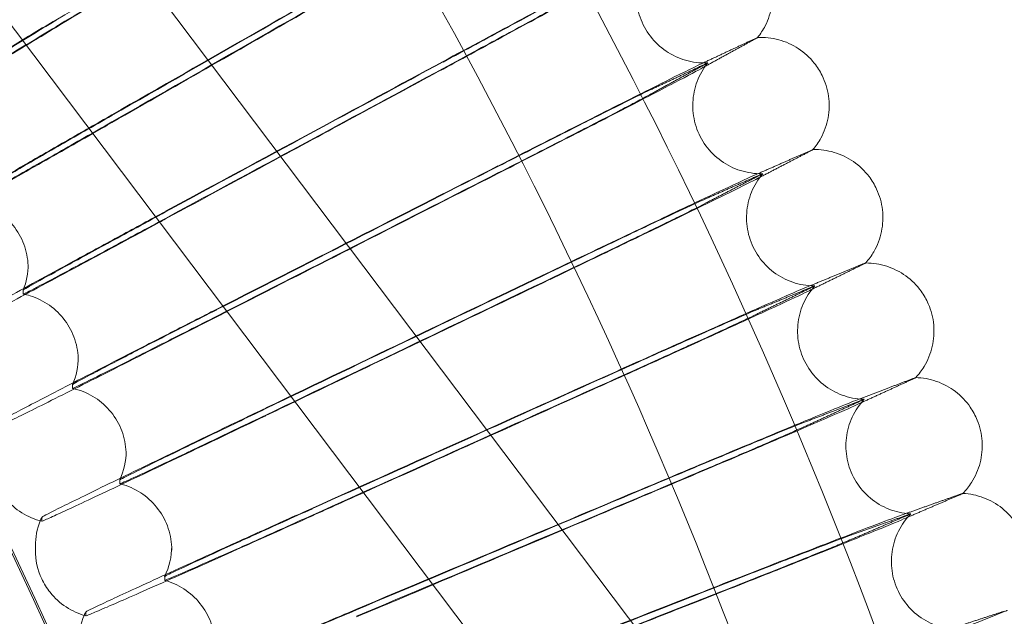
# Model space of a CAD drawing. Units: millimetres. Extents: x 3460 to 9163, y -2799 to 4551.
# Drawn here: x 5459 to 5574, y 1096 to 1166 of the extents above; entities that cross this region are included whole.
import ezdxf

# ---------------------------------------------------------------- set-up
doc = ezdxf.new("R2010")
doc.units = ezdxf.units.MM

# ---------------------------------------------------------------- blocks, each defined once
blk = doc.blocks.new('A$C71285002')
at = {"color": 0, "linetype": 'Continuous', "lineweight": 0}
for p, q in [((-985.83, 1248.45), (-768.44, 960.03)), ((-998.61, 1238.82), (-781.22, 950.4)), ((-944.57, 1141.73), (-944.57, 1141.27)), ((-945.17, 1138.7), (-945.17, 1138.24)), ((-938.69, 1130.84), (-938.69, 1130.38)), ((-939.36, 1127.63), (-939.36, 1127.17)), ((-933.08, 1119.82), (-933.08, 1119.36)), ((-933.83, 1116.43), (-933.83, 1115.97)), ((-942.98, 1111.59), (-942.98, 1112.05)), ((-943.73, 1108.66), (-943.73, 1108.2)), ((-927.73, 1108.66), (-927.73, 1108.2)), ((-928.56, 1105.1), (-928.56, 1104.64)), ((-937.81, 1100.48), (-937.81, 1100.94))]:
    blk.add_line(p, q, dxfattribs=at)
for centre, major_axis, ratio, start_param, end_param in [((-1400.05, 892.95), (502.01, 0), 0.999971, 0.073452, 3.068141), ((-1400.05, 892.41), (502.01, 0), 0.999971, 0.074538, 3.067055), ((-1400.05, 892.95), (469.01, 0), 0.999971, 0, 3.276675), ((-913.96, 1118.32), (-29.02, -13.49), 0.006943, -0.003226, 0)]:
    blk.add_ellipse(centre, major_axis=major_axis, ratio=ratio, start_param=start_param, end_param=end_param, dxfattribs=at)
at = {"color": 0, "linetype": 'Continuous', "lineweight": 0, "extrusion": (0, 0, -1)}
for centre, major_axis, ratio, start_param, end_param in [((-1400.05, 892.41), (-469.01, 0), 0.999971, 0.079793, 3.0618), ((-1400.05, 893.1), (-566.61, -342.52), 0.000079, -2.616877, -2.514225), ((-1400.05, 892.27), (-566.61, -342.52), 0.000079, 2.514321, 2.616973), ((-1400.05, 893.1), (-574.72, -328.73), 0.00008, 2.514319, 2.616971), ((-1400.05, 893.1), (-574.72, -328.73), 0.00008, -2.616879, -2.514227), ((-1400.05, 892.27), (-574.72, -328.73), 0.00008, 2.514319, 2.616971), ((-1400.05, 892.27), (-574.72, -328.73), 0.00008, -2.616879, -2.549928), ((-1400.05, 892.27), (-566.61, -342.52), 0.000079, -2.545819, -2.514225), ((-1400.05, 892.27), (-574.72, -328.73), 0.00008, -2.549928, -2.514227), ((-1400.05, 893.1), (-582.5, -314.75), 0.000081, 2.514317, 2.616969), ((-1400.05, 893.1), (-582.5, -314.75), 0.000081, -2.616881, -2.514229), ((-1400.05, 892.27), (-582.5, -314.75), 0.000081, 2.514317, 2.616969), ((-1400.05, 892.27), (-582.5, -314.75), 0.000081, -2.616881, -2.554966), ((-1400.05, 892.27), (-582.5, -314.75), 0.000081, -2.554966, -2.514229), ((-1400.05, 893.1), (-589.94, -300.58), 0.000082, 2.514315, 2.616967), ((-1400.05, 893.1), (-589.94, -300.58), 0.000082, -2.616883, -2.514231), ((-1400.05, 892.27), (-589.94, -300.58), 0.000082, 2.514315, 2.616967), ((-1400.05, 892.27), (-589.94, -300.58), 0.000082, -2.616883, -2.56097), ((-1400.05, 892.27), (-589.94, -300.58), 0.000082, -2.56097, -2.517652), ((-952.57, 1141.73), (8, 0), 0.999971, 0, 0.388619), ((-952.57, 1141.27), (8, 0), 0.000009, 0, 0.000034), ((-1400.05, 893.1), (-597.03, -286.24), 0.000083, 2.514313, 2.616965), ((-1400.05, 893.1), (-597.03, -286.24), 0.000083, -2.616885, -2.514233), ((-1400.05, 892.27), (-597.03, -286.24), 0.000083, 2.514313, 2.616965), ((-1400.05, 892.27), (-597.03, -286.24), 0.000083, -2.616885, -2.567984), ((-1400.05, 892.27), (-589.94, -300.58), 0.000082, -2.517652, -2.514231), ((-1400.05, 892.27), (-597.03, -286.24), 0.000083, -2.567984, -2.524039), ((-946.69, 1130.84), (8, 0), 0.999971, 0, 0.412785), ((-946.69, 1130.38), (8, 0), 0.000009, 0, 0.000035), ((-1400.05, 893.1), (-603.77, -271.73), 0.000084, 2.514311, 2.616963), ((-1400.05, 893.1), (-603.77, -271.73), 0.000084, -2.616887, -2.514235), ((-1400.05, 892.27), (-603.77, -271.73), 0.000084, 2.514311, 2.616963), ((-1400.05, 892.27), (-603.77, -271.73), 0.000084, -2.616887, -2.576065), ((-1400.05, 892.27), (-597.03, -286.24), 0.000083, -2.524039, -2.514233), ((-1400.05, 892.27), (-603.77, -271.73), 0.000084, -2.576065, -2.531382), ((-941.08, 1119.82), (8, 0), 0.999971, 0, 0.436951), ((-941.08, 1119.36), (8, 0), 0.000009, 0, 0.000035), ((-1400.05, 892.27), (-603.77, -271.73), 0.000084, -2.531382, -2.514235), ((-1400.05, 893.1), (-610.16, -257.06), 0.000085, 2.514309, 2.616961), ((-1400.05, 893.1), (-610.16, -257.06), 0.000085, -2.616889, -2.514237), ((-1400.05, 892.27), (-610.16, -257.06), 0.000085, 2.514309, 2.616961), ((-1400.05, 892.27), (-610.16, -257.06), 0.000085, -2.616889, -2.585278), ((-935.73, 1108.66), (-8, 0), 0.999971, 0, 0.380472), ((-935.73, 1108.66), (-8, 0), 0.999971, 0.380472, 0.436951), ((-1400.05, 892.27), (-610.16, -257.06), 0.000085, -2.585278, -2.539735), ((-935.73, 1108.2), (-8, 0), 0.999971, -0.43499, 0), ((-935.73, 1108.66), (8, 0), 0.999971, 0, 0.461117), ((-935.73, 1108.2), (8, 0), 0.000009, 0, 0.000036), ((-1400.05, 892.27), (-610.16, -257.06), 0.000085, -2.539735, -2.514237), ((-1400.05, 893.1), (-616.19, -242.24), 0.000086, 2.514307, 2.616959), ((-1400.05, 893.1), (-616.19, -242.24), 0.000086, -2.616891, -2.514239), ((-930.65, 1097.38), (8, 0), 0.999971, -2.736572, -2.680476), ((-1400.05, 892.27), (-616.19, -242.24), 0.000086, 2.514307, 2.616959), ((-1400.05, 892.27), (-616.19, -242.24), 0.000086, -2.616891, -2.595707), ((-930.65, 1097.38), (-8, 0), 0.999971, 0, 0.40502)]:
    blk.add_ellipse(centre, major_axis=major_axis, ratio=ratio, start_param=start_param, end_param=end_param, dxfattribs=at)
at = {"color": 0, "linetype": 'Continuous', "lineweight": 0}
for points, knots in [([(-808.05, 892.68), (-808.05, 955.83), (-818.24, 1018.96), (-857.96, 1138.84), (-887.49, 1195.56), (-962.92, 1296.86), (-1008.79, 1341.41), (-1112.25, 1413.84), (-1169.82, 1441.71), (-1290.81, 1477.92), (-1354.21, 1486.26), (-1480.45, 1482.57), (-1543.26, 1470.54), (-1661.93, 1427.33), (-1717.77, 1396.16), (-1816.83, 1317.81), (-1860.03, 1270.65), (-1929.4, 1165.13), (-1955.58, 1106.78), (-1988.24, 984.78), (-1994.72, 921.16), (-1987.35, 795.09), (-1973.49, 732.66), (-1926.84, 615.3), (-1894.04, 560.4), (-1812.84, 463.68), (-1764.44, 421.88), (-1656.93, 355.61), (-1597.84, 331.15), (-1474.94, 302.07), (-1411.15, 297.44), (-1285.34, 308.49), (-1223.34, 324.17), (-1107.39, 374.23), (-1053.47, 408.61), (-959.16, 492.61), (-918.79, 542.2), (-855.69, 651.6), (-832.97, 711.38), (-812.13, 812.5), (-808.05, 852.59), (-808.05, 892.68)], [0, 0, 0, 0, 0.32, 0.32, 0.64, 0.64, 0.959999, 0.959999, 1.28, 1.28, 1.6, 1.6, 1.92, 1.92, 2.24, 2.24, 2.56, 2.56, 2.88, 2.88, 3.2, 3.2, 3.52, 3.52, 3.84, 3.84, 4.159999, 4.159999, 4.48, 4.48, 4.8, 4.8, 5.12, 5.12, 5.44, 5.44, 5.76, 5.76, 6.08, 6.08, 6.283185, 6.283185, 6.283185, 6.283185]), ([(-824.05, 892.68), (-824.05, 954.12), (-833.96, 1015.55), (-872.61, 1132.19), (-901.35, 1187.38), (-974.73, 1285.94), (-1019.37, 1329.29), (-1120.03, 1399.76), (-1176.04, 1426.87), (-1293.76, 1462.1), (-1355.45, 1470.21), (-1478.28, 1466.63), (-1539.39, 1454.92), (-1654.86, 1412.88), (-1709.19, 1382.55), (-1805.56, 1306.32), (-1847.59, 1260.44), (-1915.1, 1157.76), (-1940.56, 1100.99), (-1972.34, 982.29), (-1978.65, 920.39), (-1971.48, 797.73), (-1958, 736.98), (-1912.6, 622.8), (-1880.69, 569.38), (-1801.68, 475.27), (-1754.59, 434.6), (-1649.98, 370.13), (-1592.49, 346.33), (-1472.91, 318.03), (-1410.85, 313.53), (-1288.44, 324.28), (-1228.12, 339.53), (-1115.3, 388.24), (-1062.84, 421.7), (-971.07, 503.42), (-931.79, 551.68), (-870.4, 658.12), (-848.29, 716.28), (-828.02, 814.66), (-824.05, 853.67), (-824.05, 892.68)], [0, 0, 0, 0, 0.32, 0.32, 0.64, 0.64, 0.960001, 0.960001, 1.28, 1.28, 1.6, 1.6, 1.92, 1.92, 2.24, 2.24, 2.56, 2.56, 2.88, 2.88, 3.2, 3.2, 3.52, 3.52, 3.84, 3.84, 4.160001, 4.160001, 4.48, 4.48, 4.8, 4.8, 5.12, 5.12, 5.44, 5.44, 5.76, 5.76, 6.08, 6.08, 6.283185, 6.283185, 6.283185, 6.283185]), ([(-895.9, 1165.54), (-892.71, 1167.26), (-889.57, 1168.95), (-883.73, 1172.08), (-881.08, 1173.5), (-877.08, 1175.62), (-875.61, 1176.4), (-873.35, 1177.58), (-872.57, 1177.98), (-872.16, 1178.18)], [0, 0, 0, 0, 1.086091, 1.086091, 2.172699, 2.172699, 3.032573, 3.032573, 3.880026, 3.880026, 3.880026, 3.880026]), ([(-872.16, 1177.65), (-872.69, 1177.34), (-873.82, 1176.7), (-877.19, 1174.83), (-879.41, 1173.62), (-884.02, 1171.09), (-886.23, 1169.89), (-890.94, 1167.33), (-893.41, 1165.99), (-895.9, 1164.65)], [0.009336, 0.009336, 0.009336, 0.009336, 1.098367, 1.098367, 2.19637, 2.19637, 3.04032, 3.04032, 3.889662, 3.889662, 3.889662, 3.889662]), ([(-871.58, 1178.23), (-872.09, 1177.56), (-872.5, 1176.81), (-873.06, 1175.22), (-873.21, 1174.37), (-873.25, 1172.69), (-873.13, 1171.83), (-872.63, 1170.22), (-872.25, 1169.44), (-871.28, 1168.06), (-870.67, 1167.44), (-869.32, 1166.44), (-868.55, 1166.04), (-866.95, 1165.51), (-866.09, 1165.37), (-865.11, 1165.37), (-864.98, 1165.37), (-864.84, 1165.38)], [0, 0, 0, 0, 2.519299, 2.519299, 5.039081, 5.039081, 7.571274, 7.571274, 10.103742, 10.103742, 12.636248, 12.636248, 15.168735, 15.168735, 17.701006, 17.701006, 18.113361, 18.113361, 18.113361, 18.113361]), ([(-858.15, 1177.08), (-857.75, 1176.33), (-857.47, 1175.5), (-857.2, 1173.83), (-857.2, 1172.96), (-857.46, 1171.3), (-857.72, 1170.47), (-858.36, 1169.24), (-858.66, 1168.77), (-859, 1168.35)], [0, 0, 0, 0, 2.554894, 2.554894, 5.087182, 5.087182, 7.61985, 7.61985, 9.256319, 9.256319, 9.256319, 9.256319]), ([(-878.16, 1174.93), (-878.36, 1174.83), (-878.69, 1174.67), (-879.97, 1174), (-881.22, 1173.34), (-884.38, 1171.66), (-886.27, 1170.66), (-889.54, 1168.9), (-890.78, 1168.23), (-893.32, 1166.87), (-894.61, 1166.17), (-895.9, 1165.47)], [0, 0, 0, 0, 0.40962, 0.40962, 1.188135, 1.188135, 1.967444, 1.967444, 2.40953, 2.40953, 2.849581, 2.849581, 2.849581, 2.849581]), ([(-895.9, 1164.71), (-894.52, 1165.45), (-893.14, 1166.2), (-889.54, 1168.15), (-887.4, 1169.32), (-883.6, 1171.39), (-881.98, 1172.28), (-880.09, 1173.33), (-879.55, 1173.63), (-878.68, 1174.12), (-878.36, 1174.3), (-878.16, 1174.42)], [0, 0, 0, 0, 0.470347, 0.470347, 1.257407, 1.257407, 2.042926, 2.042926, 2.446042, 2.446042, 2.849848, 2.849848, 2.849848, 2.849848]), ([(-966.26, 1155.14), (-966.26, 1155.17), (-965.63, 1155.57), (-963.21, 1157.09), (-961.43, 1158.19), (-956.95, 1160.94), (-954.29, 1162.57), (-949.77, 1165.31), (-948.12, 1166.32), (-944.74, 1168.36), (-943.03, 1169.4), (-941.31, 1170.44)], [0, 0, 0, 0, 1.121737, 1.121737, 2.241929, 2.241929, 3.360097, 3.360097, 3.963719, 3.963719, 4.565353, 4.565353, 4.565353, 4.565353]), ([(-941.31, 1170.36), (-943.46, 1169.07), (-945.58, 1167.78), (-949.54, 1165.38), (-951.33, 1164.28), (-954.34, 1162.43), (-955.53, 1161.69), (-957.16, 1160.68), (-957.58, 1160.41), (-957.58, 1160.39)], [0, 0, 0, 0, 0.753434, 0.753434, 1.506779, 1.506779, 2.259947, 2.259947, 3.011523, 3.011523, 3.011523, 3.011523]), ([(-957.58, 1159.93), (-957.58, 1159.91), (-957.16, 1160.14), (-955.52, 1161.09), (-954.32, 1161.8), (-951.29, 1163.61), (-949.49, 1164.69), (-945.54, 1167.06), (-943.44, 1168.32), (-941.31, 1169.61)], [0, 0, 0, 0, 0.753798, 0.753798, 1.508733, 1.508733, 2.265113, 2.265113, 3.011388, 3.011388, 3.011388, 3.011388]), ([(-859.32, 1168.21), (-859.11, 1168.31), (-859, 1168.36), (-859, 1168.35), (-859, 1168.35), (-859, 1168.35)], [0.0000001, 0.0000001, 0.0000001, 0.0000001, 0.335883, 0.335883, 0.3541734, 0.3541734, 0.3541734, 0.3541734]), ([(-859, 1168.35), (-859, 1168.35), (-859, 1168.35), (-859.01, 1168.34), (-859.01, 1168.34), (-859.04, 1168.32), (-859.06, 1168.31), (-859.14, 1168.26), (-859.22, 1168.22), (-859.32, 1168.16)], [0.3541734, 0.3541734, 0.3541734, 0.3541734, 0.380955, 0.380955, 0.4260996, 0.4260996, 0.5163657, 0.5163657, 0.6714859, 0.6714859, 0.6714859, 0.6714859]), ([(-859, 1168.35), (-858.17, 1168.39), (-857.32, 1168.3), (-855.71, 1167.87), (-854.92, 1167.51), (-853.52, 1166.59), (-852.88, 1166.01), (-851.99, 1164.9), (-851.69, 1164.42), (-851.43, 1163.91)], [0.003956, 0.003956, 0.003956, 0.003956, 2.498733, 2.498733, 5.015173, 5.015173, 7.547695, 7.547695, 9.256853, 9.256853, 9.256853, 9.256853]), ([(-944.8, 1167.43), (-946.81, 1166.22), (-948.78, 1165.03), (-953.66, 1162.1), (-956.38, 1160.47), (-961, 1157.72), (-962.86, 1156.62), (-964.85, 1155.46), (-965.37, 1155.15), (-966.06, 1154.77), (-966.24, 1154.67), (-966.26, 1154.68)], [0.409526, 0.409526, 0.409526, 0.409526, 1.122272, 1.122272, 2.244604, 2.244604, 3.367177, 3.367177, 3.966026, 3.966026, 4.530904, 4.530904, 4.530904, 4.530904]), ([(-889.46, 1153.27), (-886.24, 1154.92), (-883.06, 1156.53), (-877.13, 1159.53), (-874.45, 1160.88), (-870.41, 1162.9), (-868.91, 1163.65), (-866.63, 1164.77), (-865.84, 1165.15), (-865.42, 1165.35)], [0, 0, 0, 0, 1.086091, 1.086091, 2.172699, 2.172699, 3.032573, 3.032573, 3.880026, 3.880026, 3.880026, 3.880026]), ([(-865.42, 1164.82), (-865.95, 1164.51), (-867.1, 1163.9), (-870.52, 1162.12), (-872.76, 1160.95), (-877.43, 1158.54), (-879.68, 1157.39), (-884.44, 1154.95), (-886.94, 1153.67), (-889.46, 1152.39)], [0.009336, 0.009336, 0.009336, 0.009336, 1.098367, 1.098367, 2.19637, 2.19637, 3.04032, 3.04032, 3.889662, 3.889662, 3.889662, 3.889662]), ([(-864.84, 1165.38), (-865.36, 1164.72), (-865.79, 1163.98), (-866.38, 1162.41), (-866.56, 1161.56), (-866.63, 1159.88), (-866.54, 1159.02), (-866.08, 1157.4), (-865.72, 1156.61), (-864.78, 1155.21), (-864.19, 1154.57), (-862.86, 1153.54), (-862.1, 1153.12), (-860.51, 1152.55), (-859.66, 1152.39), (-858.68, 1152.36), (-858.54, 1152.36), (-858.41, 1152.37)], [0, 0, 0, 0, 2.518452, 2.518452, 5.03793, 5.03793, 7.570115, 7.570115, 10.102583, 10.102583, 12.63509, 12.63509, 15.167577, 15.167577, 17.699843, 17.699843, 18.113412, 18.113412, 18.113412, 18.113412]), ([(-865.03, 1165.26), (-865, 1165.28), (-864.97, 1165.3), (-864.87, 1165.35), (-864.84, 1165.37), (-864.84, 1165.38), (-864.84, 1165.38), (-864.84, 1165.38), (-864.85, 1165.38), (-864.86, 1165.37), (-864.87, 1165.36), (-864.93, 1165.34), (-864.97, 1165.32), (-865.03, 1165.29)], [0, 0, 0, 0, 0.051356, 0.051356, 0.1907809, 0.1907809, 0.2164048, 0.2164048, 0.2420765, 0.2420765, 0.2933986, 0.2933986, 0.3814872, 0.3814872, 0.3814872, 0.3814872]), ([(-851.43, 1163.91), (-851.06, 1163.14), (-850.8, 1162.31), (-850.56, 1160.63), (-850.58, 1159.77), (-850.88, 1158.1), (-851.17, 1157.29), (-851.83, 1156.07), (-852.14, 1155.61), (-852.5, 1155.2)], [0, 0, 0, 0, 2.554899, 2.554899, 5.087193, 5.087193, 7.619865, 7.619865, 9.256442, 9.256442, 9.256442, 9.256442]), ([(-871.5, 1162.24), (-871.71, 1162.14), (-872.04, 1161.99), (-873.33, 1161.35), (-874.59, 1160.73), (-877.8, 1159.12), (-879.71, 1158.16), (-883.03, 1156.48), (-884.28, 1155.85), (-886.85, 1154.54), (-888.16, 1153.88), (-889.46, 1153.21)], [0, 0, 0, 0, 0.40962, 0.40962, 1.188135, 1.188135, 1.967444, 1.967444, 2.40953, 2.40953, 2.849581, 2.849581, 2.849581, 2.849581]), ([(-889.46, 1152.45), (-888.07, 1153.16), (-886.67, 1153.87), (-883.02, 1155.74), (-880.85, 1156.85), (-877.01, 1158.83), (-875.37, 1159.68), (-873.45, 1160.68), (-872.9, 1160.97), (-872.03, 1161.44), (-871.7, 1161.61), (-871.5, 1161.73)], [0, 0, 0, 0, 0.470347, 0.470347, 1.257407, 1.257407, 2.042926, 2.042926, 2.446042, 2.446042, 2.849848, 2.849848, 2.849848, 2.849848]), ([(-960.05, 1144.58), (-960.05, 1144.61), (-959.42, 1145), (-956.95, 1146.46), (-955.15, 1147.52), (-950.6, 1150.16), (-947.9, 1151.72), (-943.32, 1154.36), (-941.65, 1155.32), (-938.23, 1157.28), (-936.49, 1158.28), (-934.75, 1159.27)], [0, 0, 0, 0, 1.121737, 1.121737, 2.241929, 2.241929, 3.360097, 3.360097, 3.963719, 3.963719, 4.565353, 4.565353, 4.565353, 4.565353]), ([(-934.75, 1159.2), (-936.93, 1157.95), (-939.08, 1156.72), (-943.09, 1154.41), (-944.9, 1153.36), (-947.96, 1151.58), (-949.17, 1150.88), (-950.82, 1149.9), (-951.24, 1149.64), (-951.24, 1149.62)], [0, 0, 0, 0, 0.753434, 0.753434, 1.506779, 1.506779, 2.259947, 2.259947, 3.011523, 3.011523, 3.011523, 3.011523]), ([(-951.24, 1149.16), (-951.24, 1149.14), (-950.82, 1149.36), (-949.16, 1150.28), (-947.94, 1150.95), (-944.87, 1152.69), (-943.04, 1153.72), (-939.04, 1155.99), (-936.91, 1157.21), (-934.75, 1158.44)], [0, 0, 0, 0, 0.753798, 0.753798, 1.508733, 1.508733, 2.265113, 2.265113, 3.011388, 3.011388, 3.011388, 3.011388]), ([(-937, 1157.08), (-939.48, 1155.67), (-941.92, 1154.28), (-947.27, 1151.24), (-950.03, 1149.67), (-954.72, 1147.03), (-956.6, 1145.98), (-958.62, 1144.86), (-959.15, 1144.57), (-959.85, 1144.2), (-960.03, 1144.12), (-960.05, 1144.12)], [0.260434, 0.260434, 0.260434, 0.260434, 1.122272, 1.122272, 2.244604, 2.244604, 3.367177, 3.367177, 3.966026, 3.966026, 4.531033, 4.531033, 4.531033, 4.531033]), ([(-852.82, 1155.07), (-852.6, 1155.16), (-852.49, 1155.21), (-852.49, 1155.2), (-852.49, 1155.2), (-852.5, 1155.2)], [0.0000001, 0.0000001, 0.0000001, 0.0000001, 0.335883, 0.335883, 0.3547174, 0.3547174, 0.3547174, 0.3547174]), ([(-852.5, 1155.2), (-852.5, 1155.2), (-852.5, 1155.19), (-852.5, 1155.19), (-852.51, 1155.19), (-852.53, 1155.17), (-852.56, 1155.16), (-852.64, 1155.11), (-852.72, 1155.07), (-852.82, 1155.02)], [0.3547174, 0.3547174, 0.3547174, 0.3547174, 0.380955, 0.380955, 0.4260996, 0.4260996, 0.5163657, 0.5163657, 0.6714859, 0.6714859, 0.6714859, 0.6714859]), ([(-852.49, 1155.2), (-851.66, 1155.22), (-850.82, 1155.11), (-849.22, 1154.63), (-848.44, 1154.26), (-847.06, 1153.31), (-846.43, 1152.71), (-845.58, 1151.58), (-845.28, 1151.09), (-845.04, 1150.57)], [0.004052, 0.004052, 0.004052, 0.004052, 2.496667, 2.496667, 5.01276, 5.01276, 7.545281, 7.545281, 9.256987, 9.256987, 9.256987, 9.256987]), ([(-883.33, 1140.86), (-880.06, 1142.43), (-876.84, 1143.96), (-870.85, 1146.81), (-868.13, 1148.1), (-864.04, 1150.03), (-862.53, 1150.73), (-860.21, 1151.8), (-859.41, 1152.17), (-858.99, 1152.35)], [0, 0, 0, 0, 1.086091, 1.086091, 2.172699, 2.172699, 3.032573, 3.032573, 3.880026, 3.880026, 3.880026, 3.880026]), ([(-858.99, 1151.82), (-859.53, 1151.53), (-860.7, 1150.95), (-864.15, 1149.24), (-866.42, 1148.13), (-871.15, 1145.84), (-873.42, 1144.74), (-878.24, 1142.41), (-880.77, 1141.2), (-883.33, 1139.97)], [0.009336, 0.009336, 0.009336, 0.009336, 1.098367, 1.098367, 2.19637, 2.19637, 3.04032, 3.04032, 3.889662, 3.889662, 3.889662, 3.889662]), ([(-858.4, 1152.36), (-858.95, 1151.72), (-859.39, 1150.99), (-860.02, 1149.43), (-860.22, 1148.59), (-860.33, 1146.91), (-860.26, 1146.05), (-859.84, 1144.42), (-859.5, 1143.62), (-858.59, 1142.2), (-858.02, 1141.55), (-856.71, 1140.48), (-855.97, 1140.04), (-854.39, 1139.44), (-853.54, 1139.26), (-852.56, 1139.21), (-852.43, 1139.2), (-852.29, 1139.2)], [0, 0, 0, 0, 2.517636, 2.517636, 5.036823, 5.036823, 7.569, 7.569, 10.101468, 10.101468, 12.633976, 12.633976, 15.166463, 15.166463, 17.698725, 17.698725, 18.113461, 18.113461, 18.113461, 18.113461]), ([(-858.6, 1152.26), (-858.56, 1152.28), (-858.53, 1152.29), (-858.44, 1152.34), (-858.4, 1152.36), (-858.4, 1152.37), (-858.41, 1152.37), (-858.41, 1152.36), (-858.41, 1152.36), (-858.43, 1152.36), (-858.44, 1152.35), (-858.49, 1152.33), (-858.54, 1152.31), (-858.6, 1152.29)], [0, 0, 0, 0, 0.051356, 0.051356, 0.1907809, 0.1907809, 0.2164048, 0.2164048, 0.2420765, 0.2420765, 0.2933986, 0.2933986, 0.3814872, 0.3814872, 0.3814872, 0.3814872]), ([(-845.04, 1150.57), (-844.68, 1149.8), (-844.44, 1148.96), (-844.25, 1147.28), (-844.29, 1146.41), (-844.63, 1144.76), (-844.94, 1143.95), (-845.63, 1142.74), (-845.95, 1142.3), (-846.31, 1141.89)], [0, 0, 0, 0, 2.554904, 2.554904, 5.087203, 5.087203, 7.61988, 7.61988, 9.25656, 9.25656, 9.25656, 9.25656]), ([(-944.57, 1141.27), (-944.57, 1142.12), (-944.71, 1142.98), (-945.25, 1144.59), (-945.65, 1145.36), (-946.65, 1146.71), (-947.27, 1147.32), (-948.65, 1148.29), (-949.43, 1148.67), (-950.57, 1149.02), (-950.9, 1149.1), (-951.24, 1149.16)], [0, 0, 0, 0, 2.554748, 2.554748, 5.086996, 5.086996, 7.619777, 7.619777, 10.152494, 10.152494, 11.186836, 11.186836, 11.186836, 11.186836]), ([(-865.14, 1149.39), (-865.35, 1149.3), (-865.69, 1149.15), (-867, 1148.55), (-868.28, 1147.95), (-871.52, 1146.43), (-873.46, 1145.51), (-876.81, 1143.91), (-878.08, 1143.31), (-880.68, 1142.07), (-882, 1141.43), (-883.33, 1140.8)], [0, 0, 0, 0, 0.40962, 0.40962, 1.188135, 1.188135, 1.967444, 1.967444, 2.40953, 2.40953, 2.849581, 2.849581, 2.849581, 2.849581]), ([(-883.33, 1140.03), (-881.91, 1140.71), (-880.5, 1141.39), (-876.81, 1143.17), (-874.61, 1144.23), (-870.72, 1146.11), (-869.06, 1146.92), (-867.12, 1147.88), (-866.56, 1148.16), (-865.68, 1148.6), (-865.35, 1148.77), (-865.14, 1148.88)], [0, 0, 0, 0, 0.470347, 0.470347, 1.257407, 1.257407, 2.042926, 2.042926, 2.446042, 2.446042, 2.849848, 2.849848, 2.849848, 2.849848]), ([(-954.1, 1133.87), (-954.1, 1133.9), (-953.45, 1134.28), (-950.96, 1135.68), (-949.13, 1136.69), (-944.52, 1139.22), (-941.79, 1140.72), (-937.14, 1143.24), (-935.45, 1144.16), (-931.98, 1146.04), (-930.22, 1147), (-928.45, 1147.95)], [0, 0, 0, 0, 1.121737, 1.121737, 2.241929, 2.241929, 3.360097, 3.360097, 3.963719, 3.963719, 4.565353, 4.565353, 4.565353, 4.565353]), ([(-928.45, 1147.88), (-930.66, 1146.68), (-932.84, 1145.5), (-936.9, 1143.29), (-938.75, 1142.29), (-941.84, 1140.58), (-943.07, 1139.91), (-944.74, 1138.97), (-945.17, 1138.72), (-945.17, 1138.7)], [0, 0, 0, 0, 0.753434, 0.753434, 1.506779, 1.506779, 2.259947, 2.259947, 3.011523, 3.011523, 3.011523, 3.011523]), ([(-945.17, 1138.24), (-945.17, 1138.22), (-944.74, 1138.43), (-943.06, 1139.3), (-941.83, 1139.96), (-938.71, 1141.61), (-936.86, 1142.6), (-932.8, 1144.78), (-930.64, 1145.94), (-928.45, 1147.12)], [0, 0, 0, 0, 0.753798, 0.753798, 1.508733, 1.508733, 2.265113, 2.265113, 3.011388, 3.011388, 3.011388, 3.011388]), ([(-929.15, 1146.67), (-932.21, 1145.02), (-935.23, 1143.39), (-941.14, 1140.22), (-943.94, 1138.72), (-948.69, 1136.2), (-950.6, 1135.19), (-952.64, 1134.12), (-953.19, 1133.85), (-953.89, 1133.49), (-954.07, 1133.41), (-954.09, 1133.41)], [0.079927, 0.079927, 0.079927, 0.079927, 1.122272, 1.122272, 2.244604, 2.244604, 3.367177, 3.367177, 3.966026, 3.966026, 4.531183, 4.531183, 4.531183, 4.531183]), ([(-846.64, 1141.77), (-846.42, 1141.86), (-846.31, 1141.9), (-846.31, 1141.89), (-846.31, 1141.89), (-846.31, 1141.89)], [0.0000001, 0.0000001, 0.0000001, 0.0000001, 0.335883, 0.335883, 0.3552504, 0.3552504, 0.3552504, 0.3552504]), ([(-846.31, 1141.89), (-846.31, 1141.89), (-846.31, 1141.89), (-846.32, 1141.88), (-846.33, 1141.88), (-846.35, 1141.86), (-846.37, 1141.85), (-846.46, 1141.81), (-846.54, 1141.77), (-846.64, 1141.72)], [0.3552504, 0.3552504, 0.3552504, 0.3552504, 0.380955, 0.380955, 0.4260996, 0.4260996, 0.5163657, 0.5163657, 0.6714859, 0.6714859, 0.6714859, 0.6714859]), ([(-846.31, 1141.89), (-845.48, 1141.89), (-844.64, 1141.76), (-843.05, 1141.25), (-842.29, 1140.86), (-840.92, 1139.87), (-840.31, 1139.26), (-839.48, 1138.11), (-839.2, 1137.61), (-838.97, 1137.09)], [0.004144, 0.004144, 0.004144, 0.004144, 2.494691, 2.494691, 5.01045, 5.01045, 7.542971, 7.542971, 9.257116, 9.257116, 9.257116, 9.257116]), ([(-877.49, 1128.3), (-874.19, 1129.79), (-870.93, 1131.25), (-864.87, 1133.95), (-862.13, 1135.17), (-857.99, 1137), (-856.46, 1137.67), (-854.12, 1138.69), (-853.31, 1139.03), (-852.88, 1139.2)], [0, 0, 0, 0, 1.086091, 1.086091, 2.172699, 2.172699, 3.032573, 3.032573, 3.880026, 3.880026, 3.880026, 3.880026]), ([(-852.29, 1139.2), (-852.84, 1138.57), (-853.31, 1137.85), (-853.98, 1136.31), (-854.19, 1135.48), (-854.35, 1133.8), (-854.29, 1132.94), (-853.92, 1131.29), (-853.59, 1130.49), (-852.72, 1129.04), (-852.16, 1128.38), (-850.88, 1127.28), (-850.15, 1126.83), (-848.59, 1126.18), (-847.75, 1125.98), (-846.77, 1125.9), (-846.63, 1125.9), (-846.49, 1125.89)], [0, 0, 0, 0, 2.516855, 2.516855, 5.035761, 5.035761, 7.567931, 7.567931, 10.100399, 10.100399, 12.632908, 12.632908, 15.165395, 15.165395, 17.697652, 17.697652, 18.113509, 18.113509, 18.113509, 18.113509]), ([(-852.48, 1139.1), (-852.45, 1139.12), (-852.42, 1139.13), (-852.32, 1139.18), (-852.29, 1139.2), (-852.29, 1139.2), (-852.29, 1139.2), (-852.29, 1139.2), (-852.3, 1139.2), (-852.31, 1139.2), (-852.33, 1139.19), (-852.38, 1139.17), (-852.42, 1139.15), (-852.48, 1139.13)], [0, 0, 0, 0, 0.051356, 0.051356, 0.1907809, 0.1907809, 0.2164048, 0.2164048, 0.2420765, 0.2420765, 0.2933986, 0.2933986, 0.3814872, 0.3814872, 0.3814872, 0.3814872]), ([(-938.69, 1130.38), (-938.69, 1131.24), (-938.83, 1132.1), (-939.37, 1133.71), (-939.77, 1134.47), (-940.77, 1135.83), (-941.39, 1136.43), (-942.77, 1137.41), (-943.55, 1137.79), (-944.62, 1138.12), (-944.9, 1138.18), (-945.17, 1138.24)], [0, 0, 0, 0, 2.5548, 2.5548, 5.087079, 5.087079, 7.619869, 7.619869, 10.152576, 10.152576, 10.993856, 10.993856, 10.993856, 10.993856]), ([(-852.88, 1138.67), (-853.43, 1138.39), (-854.61, 1137.84), (-858.1, 1136.22), (-860.4, 1135.16), (-865.18, 1132.98), (-867.47, 1131.94), (-872.35, 1129.73), (-874.91, 1128.58), (-877.49, 1127.41)], [0.009336, 0.009336, 0.009336, 0.009336, 1.098367, 1.098367, 2.19637, 2.19637, 3.04032, 3.04032, 3.889662, 3.889662, 3.889662, 3.889662]), ([(-838.97, 1137.09), (-838.63, 1136.31), (-838.41, 1135.46), (-838.26, 1133.77), (-838.32, 1132.91), (-838.7, 1131.26), (-839.03, 1130.46), (-839.75, 1129.27), (-840.08, 1128.83), (-840.45, 1128.44)], [0, 0, 0, 0, 2.554909, 2.554909, 5.087213, 5.087213, 7.619894, 7.619894, 9.256673, 9.256673, 9.256673, 9.256673]), ([(-948.4, 1123.03), (-948.4, 1123.06), (-947.75, 1123.42), (-945.23, 1124.76), (-943.37, 1125.72), (-938.71, 1128.14), (-935.94, 1129.57), (-931.23, 1131.98), (-929.52, 1132.86), (-926, 1134.66), (-924.22, 1135.57), (-922.43, 1136.48)], [0, 0, 0, 0, 1.121737, 1.121737, 2.241929, 2.241929, 3.360097, 3.360097, 3.963719, 3.963719, 4.565353, 4.565353, 4.565353, 4.565353]), ([(-922.43, 1135.58), (-925.76, 1133.88), (-929.08, 1132.2), (-935.28, 1129.06), (-938.12, 1127.63), (-942.93, 1125.22), (-944.86, 1124.26), (-946.93, 1123.24), (-947.48, 1122.98), (-948.2, 1122.64), (-948.38, 1122.56), (-948.4, 1122.57)], [0, 0, 0, 0, 1.122272, 1.122272, 2.244604, 2.244604, 3.367177, 3.367177, 3.966026, 3.966026, 4.531352, 4.531352, 4.531352, 4.531352]), ([(-922.43, 1136.41), (-924.67, 1135.27), (-926.88, 1134.14), (-930.99, 1132.03), (-932.86, 1131.07), (-935.99, 1129.44), (-937.24, 1128.79), (-938.93, 1127.89), (-939.36, 1127.65), (-939.36, 1127.63)], [0, 0, 0, 0, 0.753434, 0.753434, 1.506779, 1.506779, 2.259947, 2.259947, 3.011523, 3.011523, 3.011523, 3.011523]), ([(-939.36, 1127.17), (-939.36, 1127.16), (-938.93, 1127.36), (-937.23, 1128.19), (-935.98, 1128.81), (-932.82, 1130.39), (-930.95, 1131.34), (-926.84, 1133.41), (-924.65, 1134.53), (-922.43, 1135.65)], [0, 0, 0, 0, 0.753798, 0.753798, 1.508733, 1.508733, 2.265113, 2.265113, 3.011388, 3.011388, 3.011388, 3.011388]), ([(-859.1, 1136.39), (-859.32, 1136.3), (-859.65, 1136.16), (-860.98, 1135.59), (-862.27, 1135.03), (-865.55, 1133.58), (-867.51, 1132.71), (-870.9, 1131.2), (-872.19, 1130.62), (-874.82, 1129.44), (-876.15, 1128.84), (-877.49, 1128.24)], [0, 0, 0, 0, 0.40962, 0.40962, 1.188135, 1.188135, 1.967444, 1.967444, 2.40953, 2.40953, 2.849581, 2.849581, 2.849581, 2.849581]), ([(-877.49, 1127.48), (-876.06, 1128.12), (-874.63, 1128.76), (-870.9, 1130.45), (-868.68, 1131.46), (-864.75, 1133.25), (-863.07, 1134.02), (-861.1, 1134.93), (-860.54, 1135.19), (-859.64, 1135.61), (-859.31, 1135.77), (-859.1, 1135.88)], [0, 0, 0, 0, 0.470347, 0.470347, 1.257407, 1.257407, 2.042926, 2.042926, 2.446042, 2.446042, 2.849848, 2.849848, 2.849848, 2.849848]), ([(-840.78, 1128.32), (-840.56, 1128.41), (-840.45, 1128.45), (-840.45, 1128.44), (-840.45, 1128.44), (-840.45, 1128.44)], [0.0000001, 0.0000001, 0.0000001, 0.0000001, 0.335883, 0.335883, 0.3557721, 0.3557721, 0.3557721, 0.3557721]), ([(-840.45, 1128.44), (-840.45, 1128.44), (-840.45, 1128.43), (-840.46, 1128.43), (-840.47, 1128.43), (-840.49, 1128.41), (-840.51, 1128.4), (-840.6, 1128.36), (-840.68, 1128.32), (-840.78, 1128.27)], [0.3557721, 0.3557721, 0.3557721, 0.3557721, 0.380955, 0.380955, 0.4260996, 0.4260996, 0.5163657, 0.5163657, 0.6714859, 0.6714859, 0.6714859, 0.6714859]), ([(-840.45, 1128.44), (-839.62, 1128.42), (-838.79, 1128.27), (-837.21, 1127.72), (-836.45, 1127.31), (-835.12, 1126.29), (-834.52, 1125.66), (-833.72, 1124.5), (-833.44, 1123.99), (-833.23, 1123.46)], [0.004232, 0.004232, 0.004232, 0.004232, 2.492807, 2.492807, 5.008248, 5.008248, 7.540768, 7.540768, 9.25724, 9.25724, 9.25724, 9.25724]), ([(-933.08, 1119.36), (-933.08, 1120.21), (-933.22, 1121.07), (-933.75, 1122.68), (-934.15, 1123.45), (-935.16, 1124.81), (-935.77, 1125.41), (-937.15, 1126.38), (-937.93, 1126.76), (-938.94, 1127.07), (-939.15, 1127.13), (-939.36, 1127.17)], [0, 0, 0, 0, 2.554846, 2.554846, 5.087152, 5.087152, 7.619949, 7.619949, 10.152644, 10.152644, 10.800751, 10.800751, 10.800751, 10.800751]), ([(-871.96, 1115.61), (-868.62, 1117.01), (-865.33, 1118.39), (-859.21, 1120.95), (-856.43, 1122.1), (-852.25, 1123.83), (-850.71, 1124.46), (-848.34, 1125.42), (-847.52, 1125.75), (-847.09, 1125.91)], [0, 0, 0, 0, 1.086091, 1.086091, 2.172699, 2.172699, 3.032573, 3.032573, 3.880026, 3.880026, 3.880026, 3.880026]), ([(-847.09, 1125.38), (-847.65, 1125.11), (-848.83, 1124.59), (-852.37, 1123.05), (-854.69, 1122.05), (-859.52, 1119.99), (-861.84, 1119), (-866.77, 1116.91), (-869.35, 1115.82), (-871.96, 1114.72)], [0.009336, 0.009336, 0.009336, 0.009336, 1.098367, 1.098367, 2.19637, 2.19637, 3.04032, 3.04032, 3.889662, 3.889662, 3.889662, 3.889662]), ([(-846.49, 1125.89), (-847.06, 1125.28), (-847.54, 1124.57), (-848.25, 1123.04), (-848.48, 1122.22), (-848.68, 1120.55), (-848.65, 1119.68), (-848.31, 1118.03), (-848.01, 1117.22), (-847.17, 1115.75), (-846.63, 1115.07), (-845.38, 1113.94), (-844.65, 1113.47), (-843.11, 1112.79), (-842.27, 1112.57), (-841.3, 1112.47), (-841.16, 1112.46), (-841.02, 1112.45)], [0, 0, 0, 0, 2.51611, 2.51611, 5.034747, 5.034747, 7.56691, 7.56691, 10.099378, 10.099378, 12.631887, 12.631887, 15.164375, 15.164375, 17.696628, 17.696628, 18.113554, 18.113554, 18.113554, 18.113554]), ([(-846.69, 1125.8), (-846.65, 1125.81), (-846.62, 1125.83), (-846.53, 1125.87), (-846.49, 1125.89), (-846.49, 1125.89), (-846.49, 1125.89), (-846.5, 1125.89), (-846.5, 1125.89), (-846.51, 1125.89), (-846.53, 1125.88), (-846.58, 1125.87), (-846.63, 1125.85), (-846.69, 1125.82)], [0, 0, 0, 0, 0.051356, 0.051356, 0.1907809, 0.1907809, 0.2164048, 0.2164048, 0.2420765, 0.2420765, 0.2933986, 0.2933986, 0.3814872, 0.3814872, 0.3814872, 0.3814872]), ([(-942.98, 1112.05), (-942.98, 1112.08), (-942.32, 1112.42), (-939.76, 1113.7), (-937.89, 1114.62), (-933.16, 1116.93), (-930.36, 1118.29), (-925.6, 1120.59), (-923.86, 1121.43), (-920.31, 1123.14), (-918.5, 1124), (-916.69, 1124.87)], [0, 0, 0, 0, 1.121737, 1.121737, 2.241929, 2.241929, 3.360097, 3.360097, 3.963719, 3.963719, 4.565353, 4.565353, 4.565353, 4.565353]), ([(-916.69, 1124.8), (-918.96, 1123.71), (-921.19, 1122.64), (-925.35, 1120.62), (-927.24, 1119.71), (-930.42, 1118.16), (-931.67, 1117.54), (-933.39, 1116.68), (-933.83, 1116.45), (-933.83, 1116.43)], [0, 0, 0, 0, 0.753434, 0.753434, 1.506779, 1.506779, 2.259947, 2.259947, 3.011523, 3.011523, 3.011523, 3.011523]), ([(-933.83, 1115.97), (-933.83, 1115.96), (-933.38, 1116.15), (-931.66, 1116.94), (-930.4, 1117.53), (-927.21, 1119.03), (-925.31, 1119.93), (-921.15, 1121.91), (-918.93, 1122.97), (-916.69, 1124.04)], [0, 0, 0, 0, 0.753798, 0.753798, 1.508733, 1.508733, 2.265113, 2.265113, 3.011388, 3.011388, 3.011388, 3.011388]), ([(-916.69, 1123.97), (-920.06, 1122.35), (-923.42, 1120.75), (-929.7, 1117.76), (-932.56, 1116.4), (-937.44, 1114.11), (-939.39, 1113.19), (-941.49, 1112.23), (-942.04, 1111.98), (-942.77, 1111.66), (-942.95, 1111.58), (-942.97, 1111.59)], [0, 0, 0, 0, 1.122272, 1.122272, 2.244604, 2.244604, 3.367177, 3.367177, 3.966026, 3.966026, 4.531541, 4.531541, 4.531541, 4.531541]), ([(-853.38, 1123.25), (-853.59, 1123.17), (-853.94, 1123.03), (-855.28, 1122.5), (-856.58, 1121.96), (-859.9, 1120.6), (-861.87, 1119.77), (-865.3, 1118.34), (-866.6, 1117.8), (-869.26, 1116.68), (-870.61, 1116.12), (-871.96, 1115.55)], [0, 0, 0, 0, 0.40962, 0.40962, 1.188135, 1.188135, 1.967444, 1.967444, 2.40953, 2.40953, 2.849581, 2.849581, 2.849581, 2.849581]), ([(-833.23, 1123.46), (-832.91, 1122.67), (-832.71, 1121.82), (-832.6, 1120.13), (-832.68, 1119.26), (-833.1, 1117.63), (-833.45, 1116.84), (-834.19, 1115.67), (-834.54, 1115.24), (-834.92, 1114.85)], [0, 0, 0, 0, 2.554914, 2.554914, 5.087222, 5.087222, 7.619908, 7.619908, 9.256781, 9.256781, 9.256781, 9.256781]), ([(-871.96, 1114.78), (-870.51, 1115.39), (-869.07, 1116), (-865.3, 1117.6), (-863.06, 1118.55), (-859.08, 1120.24), (-857.38, 1120.97), (-855.4, 1121.84), (-854.83, 1122.09), (-853.93, 1122.49), (-853.59, 1122.64), (-853.38, 1122.74)], [0, 0, 0, 0, 0.470347, 0.470347, 1.257407, 1.257407, 2.042926, 2.042926, 2.446042, 2.446042, 2.849848, 2.849848, 2.849848, 2.849848]), ([(-927.73, 1108.2), (-927.73, 1109.06), (-927.87, 1109.92), (-928.4, 1111.53), (-928.8, 1112.29), (-929.81, 1113.65), (-930.43, 1114.25), (-931.8, 1115.23), (-932.58, 1115.61), (-933.53, 1115.9), (-933.68, 1115.94), (-933.83, 1115.97)], [0, 0, 0, 0, 2.554886, 2.554886, 5.087215, 5.087215, 7.620019, 7.620019, 10.152697, 10.152697, 10.607549, 10.607549, 10.607549, 10.607549]), ([(-942.97, 1111.59), (-943.8, 1111.79), (-944.6, 1112.13), (-946.04, 1113.03), (-946.69, 1113.59), (-947.62, 1114.72), (-947.97, 1115.25), (-948.25, 1115.81)], [0, 0, 0, 0, 2.549579, 2.549579, 5.079866, 5.079866, 6.954481, 6.954481, 6.954481, 6.954481]), ([(-835.25, 1114.74), (-835.03, 1114.82), (-834.92, 1114.86), (-834.92, 1114.85), (-834.92, 1114.85), (-834.92, 1114.85)], [0.0000001, 0.0000001, 0.0000001, 0.0000001, 0.335883, 0.335883, 0.3562822, 0.3562822, 0.3562822, 0.3562822]), ([(-834.92, 1114.85), (-834.92, 1114.84), (-834.92, 1114.84), (-834.93, 1114.84), (-834.93, 1114.84), (-834.96, 1114.82), (-834.98, 1114.81), (-835.07, 1114.77), (-835.15, 1114.74), (-835.25, 1114.69)], [0.3562822, 0.3562822, 0.3562822, 0.3562822, 0.380955, 0.380955, 0.4260996, 0.4260996, 0.5163657, 0.5163657, 0.6714859, 0.6714859, 0.6714859, 0.6714859]), ([(-834.92, 1114.85), (-834.09, 1114.81), (-833.26, 1114.64), (-831.7, 1114.05), (-830.95, 1113.63), (-829.64, 1112.57), (-829.06, 1111.93), (-828.28, 1110.75), (-828.02, 1110.23), (-827.82, 1109.69)], [0.004316, 0.004316, 0.004316, 0.004316, 2.491021, 2.491021, 5.006123, 5.006123, 7.538643, 7.538643, 9.257358, 9.257358, 9.257358, 9.257358]), ([(-937.81, 1100.94), (-937.81, 1100.97), (-937.15, 1101.3), (-934.56, 1102.51), (-932.67, 1103.39), (-927.89, 1105.58), (-925.05, 1106.87), (-920.24, 1109.06), (-918.48, 1109.85), (-914.89, 1111.48), (-913.06, 1112.3), (-911.23, 1113.12)], [0, 0, 0, 0, 1.121737, 1.121737, 2.241929, 2.241929, 3.360097, 3.360097, 3.963719, 3.963719, 4.565353, 4.565353, 4.565353, 4.565353]), ([(-911.23, 1113.05), (-913.52, 1112.02), (-915.78, 1111), (-919.99, 1109.09), (-921.9, 1108.22), (-925.11, 1106.75), (-926.39, 1106.16), (-928.12, 1105.34), (-928.56, 1105.12), (-928.56, 1105.1)], [0, 0, 0, 0, 0.753434, 0.753434, 1.506779, 1.506779, 2.259947, 2.259947, 3.011523, 3.011523, 3.011523, 3.011523]), ([(-866.74, 1102.78), (-863.37, 1104.11), (-860.05, 1105.41), (-853.86, 1107.82), (-851.06, 1108.9), (-846.83, 1110.53), (-845.27, 1111.12), (-842.88, 1112.02), (-842.06, 1112.33), (-841.62, 1112.48)], [0, 0, 0, 0, 1.086091, 1.086091, 2.172699, 2.172699, 3.032573, 3.032573, 3.880026, 3.880026, 3.880026, 3.880026]), ([(-841.02, 1112.45), (-841.6, 1111.85), (-842.1, 1111.15), (-842.84, 1109.65), (-843.1, 1108.82), (-843.34, 1107.16), (-843.32, 1106.29), (-843.03, 1104.63), (-842.74, 1103.81), (-841.94, 1102.33), (-841.42, 1101.64), (-840.19, 1100.48), (-839.48, 1099.99), (-837.95, 1099.27), (-837.12, 1099.02), (-836.15, 1098.9), (-836.01, 1098.89), (-835.87, 1098.88)], [0, 0, 0, 0, 2.514995, 2.514995, 5.033383, 5.033383, 7.565539, 7.565539, 10.098006, 10.098006, 12.630517, 12.630517, 15.163004, 15.163004, 17.695254, 17.695254, 18.113601, 18.113601, 18.113601, 18.113601]), ([(-841.22, 1112.36), (-841.18, 1112.37), (-841.15, 1112.39), (-841.05, 1112.43), (-841.02, 1112.45), (-841.02, 1112.45), (-841.02, 1112.45), (-841.02, 1112.45), (-841.03, 1112.45), (-841.04, 1112.45), (-841.06, 1112.44), (-841.11, 1112.42), (-841.16, 1112.41), (-841.22, 1112.39)], [0, 0, 0, 0, 0.051356, 0.051356, 0.1907809, 0.1907809, 0.2164048, 0.2164048, 0.2420765, 0.2420765, 0.2933986, 0.2933986, 0.3814872, 0.3814872, 0.3814872, 0.3814872]), ([(-911.23, 1112.22), (-914.64, 1110.69), (-918.03, 1109.17), (-924.38, 1106.33), (-927.29, 1105.04), (-932.21, 1102.86), (-934.19, 1102), (-936.31, 1101.08), (-936.87, 1100.84), (-937.6, 1100.54), (-937.79, 1100.47), (-937.81, 1100.48)], [0, 0, 0, 0, 1.122272, 1.122272, 2.244604, 2.244604, 3.367177, 3.367177, 3.966026, 3.966026, 4.53175, 4.53175, 4.53175, 4.53175]), ([(-928.56, 1104.64), (-928.56, 1104.62), (-928.11, 1104.81), (-926.37, 1105.56), (-925.09, 1106.11), (-921.87, 1107.54), (-919.95, 1108.39), (-915.74, 1110.27), (-913.5, 1111.28), (-911.23, 1112.3)], [0, 0, 0, 0, 0.753798, 0.753798, 1.508733, 1.508733, 2.265113, 2.265113, 3.011388, 3.011388, 3.011388, 3.011388]), ([(-841.62, 1111.95), (-842.18, 1111.7), (-843.38, 1111.2), (-846.95, 1109.75), (-849.29, 1108.81), (-854.17, 1106.86), (-856.51, 1105.93), (-861.49, 1103.96), (-864.1, 1102.93), (-866.74, 1101.89)], [0.009336, 0.009336, 0.009336, 0.009336, 1.098367, 1.098367, 2.19637, 2.19637, 3.04032, 3.04032, 3.889662, 3.889662, 3.889662, 3.889662]), ([(-847.97, 1109.97), (-848.19, 1109.9), (-848.54, 1109.77), (-849.89, 1109.27), (-851.21, 1108.76), (-854.55, 1107.48), (-856.55, 1106.7), (-860.01, 1105.36), (-861.33, 1104.84), (-864.01, 1103.79), (-865.37, 1103.26), (-866.74, 1102.72)], [0, 0, 0, 0, 0.40962, 0.40962, 1.188135, 1.188135, 1.967444, 1.967444, 2.40953, 2.40953, 2.849581, 2.849581, 2.849581, 2.849581]), ([(-866.74, 1101.96), (-865.28, 1102.53), (-863.82, 1103.1), (-860.01, 1104.61), (-857.75, 1105.51), (-853.73, 1107.11), (-852.02, 1107.8), (-850.01, 1108.61), (-849.44, 1108.84), (-848.53, 1109.22), (-848.19, 1109.37), (-847.97, 1109.46)], [0, 0, 0, 0, 0.470347, 0.470347, 1.257407, 1.257407, 2.042926, 2.042926, 2.446042, 2.446042, 2.849848, 2.849848, 2.849848, 2.849848]), ([(-937.81, 1100.48), (-938.63, 1100.7), (-939.42, 1101.06), (-940.84, 1101.99), (-941.47, 1102.58), (-942.39, 1103.73), (-942.72, 1104.27), (-942.98, 1104.83)], [0, 0, 0, 0, 2.549463, 2.549463, 5.079708, 5.079708, 6.954594, 6.954594, 6.954594, 6.954594]), ([(-922.65, 1096.92), (-922.65, 1097.77), (-922.79, 1098.63), (-923.32, 1100.24), (-923.72, 1101.01), (-924.73, 1102.37), (-925.35, 1102.97), (-926.73, 1103.94), (-927.5, 1104.32), (-928.39, 1104.6), (-928.48, 1104.62), (-928.56, 1104.64)], [0, 0, 0, 0, 2.554921, 2.554921, 5.087271, 5.087271, 7.62008, 7.62008, 10.152735, 10.152735, 10.414277, 10.414277, 10.414277, 10.414277]), ([(-932.92, 1089.71), (-932.92, 1089.74), (-932.25, 1090.05), (-929.63, 1091.21), (-927.72, 1092.04), (-922.89, 1094.11), (-920.03, 1095.33), (-915.16, 1097.4), (-913.39, 1098.15), (-909.75, 1099.69), (-907.91, 1100.47), (-906.06, 1101.25)], [0, 0, 0, 0, 1.121737, 1.121737, 2.241929, 2.241929, 3.360097, 3.360097, 3.963719, 3.963719, 4.565353, 4.565353, 4.565353, 4.565353]), ([(-906.06, 1101.18), (-908.37, 1100.2), (-910.66, 1099.23), (-914.91, 1097.43), (-916.84, 1096.6), (-920.09, 1095.21), (-921.37, 1094.65), (-923.12, 1093.88), (-923.57, 1093.67), (-923.57, 1093.65)], [0, 0, 0, 0, 0.753434, 0.753434, 1.506779, 1.506779, 2.259947, 2.259947, 3.011523, 3.011523, 3.011523, 3.011523]), ([(-829.71, 1101.13), (-829.72, 1101.12), (-829.72, 1101.12), (-829.72, 1101.12), (-829.73, 1101.12), (-829.75, 1101.1), (-829.78, 1101.09), (-829.87, 1101.05), (-829.95, 1101.02), (-830.05, 1100.98)], [0.3567804, 0.3567804, 0.3567804, 0.3567804, 0.380955, 0.380955, 0.4260996, 0.4260996, 0.5163657, 0.5163657, 0.6714859, 0.6714859, 0.6714859, 0.6714859])]:
    blk.add_open_spline(points, degree=3, knots=knots, dxfattribs=at)
for points in [[(-941.31, 1169.54), (-942.48, 1168.83), (-943.65, 1168.13), (-944.8, 1167.43)], [(-859, 1168.35), (-859, 1168.35), (-859, 1168.35), (-859, 1168.35)], [(-934.75, 1158.37), (-935.5, 1157.94), (-936.25, 1157.51), (-937, 1157.08)], [(-852.5, 1155.2), (-852.5, 1155.2), (-852.49, 1155.2), (-852.49, 1155.2)], [(-928.45, 1147.05), (-928.69, 1146.93), (-928.92, 1146.8), (-929.15, 1146.67)], [(-846.31, 1141.89), (-846.31, 1141.89), (-846.31, 1141.89), (-846.31, 1141.89)], [(-840.45, 1128.44), (-840.45, 1128.44), (-840.45, 1128.44), (-840.45, 1128.44)], [(-834.92, 1114.85), (-834.92, 1114.85), (-834.92, 1114.85), (-834.92, 1114.85)], [(-942.97, 1111.59), (-942.97, 1111.59), (-942.98, 1111.59), (-942.98, 1111.59)], [(-937.81, 1100.48), (-937.81, 1100.48), (-937.81, 1100.48), (-937.81, 1100.48)]]:
    blk.add_open_spline(points, degree=3, dxfattribs=at)
for points, weights in [([(-865.42, 1165.35), (-862.28, 1166.82), (-859.32, 1168.21)], [0.99998430427, 0.999904074961, 0.999981857655]), ([(-859.32, 1168.16), (-862.28, 1166.54), (-865.42, 1164.82)], [0.999981857603, 0.999904074825, 0.999984304249]), ([(-865.03, 1165.29), (-868.17, 1163.81), (-871.48, 1162.25)], [0.999981857654, 0.999903644341, 0.999985197531]), ([(-871.48, 1161.74), (-868.17, 1163.55), (-865.03, 1165.26)], [0.99998519752, 0.999903644255, 0.999981857629]), ([(-871.48, 1162.25), (-871.49, 1162.24), (-871.5, 1162.24)], [0.999999853516, 0.999999855125, 0.999999857493]), ([(-871.5, 1161.73), (-871.49, 1161.73), (-871.48, 1161.74)], [0.999999858404, 0.999999856051, 0.999999854452]), ([(-858.99, 1152.35), (-855.82, 1153.75), (-852.82, 1155.07)], [0.999984259015, 0.999904002991, 0.999981759211]), ([(-852.82, 1155.02), (-855.82, 1153.46), (-858.99, 1151.82)], [0.999981759171, 0.99990400292, 0.999984259005]), ([(-858.6, 1152.29), (-861.78, 1150.88), (-865.13, 1149.4)], [0.999981759224, 0.999903572596, 0.999985152584]), ([(-865.13, 1148.89), (-861.78, 1150.62), (-858.6, 1152.26)], [0.999985152596, 0.999903572656, 0.999981759227]), ([(-865.13, 1149.4), (-865.14, 1149.39), (-865.14, 1149.39)], [0.999999865944, 0.999999867379, 0.999999869507]), ([(-865.14, 1148.88), (-865.14, 1148.88), (-865.13, 1148.89)], [0.999999871092, 0.999999868989, 0.999999867572]), ([(-852.88, 1139.2), (-849.67, 1140.52), (-846.64, 1141.77)], [0.999984205445, 0.999903928099, 0.999981662765]), ([(-846.64, 1141.72), (-849.67, 1140.24), (-852.88, 1138.67)], [0.999981662723, 0.999903928018, 0.999984205433]), ([(-852.48, 1139.13), (-855.7, 1137.8), (-859.09, 1136.4)], [0.999981662778, 0.99990349782, 0.999985099249]), ([(-859.09, 1135.89), (-855.7, 1137.53), (-852.48, 1139.1)], [0.99998509923, 0.999903497679, 0.999981662743]), ([(-859.09, 1136.4), (-859.1, 1136.39), (-859.1, 1136.39)], [0.999999847362, 0.999999848946, 0.999999851317]), ([(-859.1, 1135.88), (-859.1, 1135.88), (-859.09, 1135.89)], [0.999999839316, 0.999999836754, 0.999999835043]), ([(-847.09, 1125.91), (-843.85, 1127.15), (-840.78, 1128.32)], [0.999984143458, 0.99990385007, 0.999981568788]), ([(-840.78, 1128.27), (-843.85, 1126.86), (-847.09, 1125.38)], [0.999981568779, 0.999903850155, 0.999984143473]), ([(-846.69, 1125.82), (-849.94, 1124.57), (-853.36, 1123.25)], [0.999981568773, 0.999903419731, 0.999985037417]), ([(-853.36, 1122.74), (-849.94, 1124.31), (-846.69, 1125.8)], [0.999985037427, 0.999903419781, 0.999981568774]), ([(-853.36, 1123.25), (-853.37, 1123.25), (-853.38, 1123.25)], [0.999999854113, 0.999999855572, 0.99999985778]), ([(-853.38, 1122.74), (-853.37, 1122.74), (-853.36, 1122.74)], [0.999999852019, 0.999999849721, 0.999999848203]), ([(-841.62, 1112.48), (-838.35, 1113.64), (-835.25, 1114.74)], [0.999984073104, 0.99990376945, 0.999981477895]), ([(-835.25, 1114.69), (-838.35, 1113.36), (-841.62, 1111.95)], [0.999981477881, 0.999903769511, 0.999984073116]), ([(-841.22, 1112.39), (-844.5, 1111.21), (-847.96, 1109.98)], [0.999981477897, 0.999903339254, 0.99998496719]), ([(-847.96, 1109.47), (-844.5, 1110.95), (-841.22, 1112.36)], [0.999984967213, 0.999903339385, 0.999981477913]), ([(-847.96, 1109.98), (-847.97, 1109.97), (-847.97, 1109.97)], [0.999999837816, 0.999999839369, 0.999999841752]), ([(-847.97, 1109.46), (-847.97, 1109.46), (-847.96, 1109.47)], [0.999999863987, 0.999999861939, 0.999999860604]), ([(-836.48, 1098.92), (-833.18, 1100), (-830.05, 1101.03)], [0.999983994443, 0.999903686656, 0.999981390669]), ([(-830.05, 1100.98), (-833.18, 1099.72), (-836.48, 1098.39)], [0.99998139063, 0.99990368659, 0.999983994434])]:
    blk.add_rational_spline(points, weights, degree=2, dxfattribs=at)

msp = doc.modelspace()

# ---------------------------------------------------------------- block references
msp.add_blockref('A$C71285002', (6404.3, -4.12))

doc.saveas('drawing.dxf')
